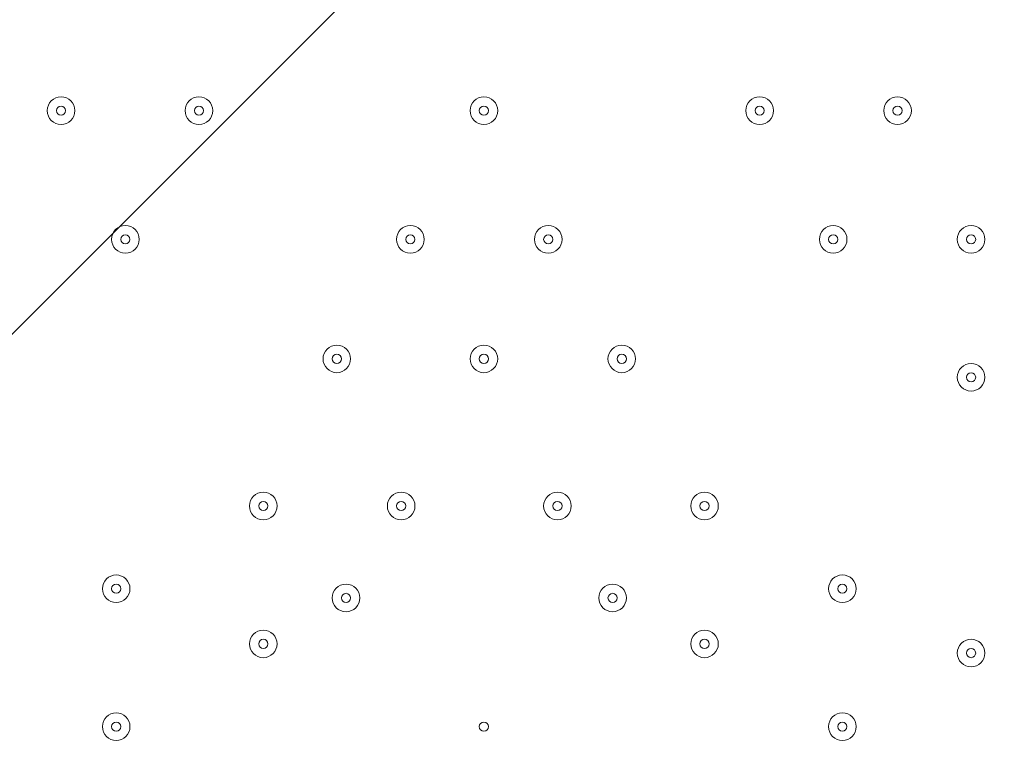
# Model space of a CAD drawing. Units: millimetres. Extents: x -5849 to 13725, y -10876 to 522.
# Drawn here: x 6097 to 6437, y -8023 to -7768 of the extents above; entities that cross this region are included whole.
import ezdxf

# ---------------------------------------------------------------- set-up
doc = ezdxf.new("R2010")
doc.units = ezdxf.units.MM
doc.header["$MEASUREMENT"] = 0
doc.layers.add('Work Layer', color=7, linetype='Continuous', lineweight=0)

# ---------------------------------------------------------------- blocks, each defined once
blk = doc.blocks.new('Block_0')
at = {"layer": 'Work Layer', "color": 253, "lineweight": 9}
blk.add_line((5801.12, -8170.32), (7339.6, -6631.84), dxfattribs=at)

msp = doc.modelspace()

# ---------------------------------------------------------------- linework, layer by layer
at = {"layer": 'Work Layer', "color": 1, "lineweight": 9}
msp.add_open_spline([(10361.9, -2296.76), (10361.9, -2296.76), (9780.45, -2296.76), (9780.45, -2296.76), (9505.8, -1989.98), (9106.89, -1796.77), (8662.71, -1796.77), (8662.71, -1796.77), (7949.44, -1796.77), (7949.44, -1796.77), (7680.94, -1391.25), (7220.86, -1123.67), (6698.07, -1123.67), (6698.07, -1123.67), (5812.27, -1123.67), (5812.27, -1123.67), (5383.27, -1123.67), (4996.67, -1304.02), (4723.36, -1592.74), (3997.14, -1636.89), (3410.79, -2197.56), (3326.52, -2912.21), (3116.61, -2211.52), (2467.25, -1700.77), (1698.24, -1700.77), (1698.24, -1700.77), (-1376.71, -1700.77), (-1376.71, -1700.77), (-2093.92, -1700.77), (-2706.93, -2145.12), (-2956.64, -2773.35), (-3380.61, -3054.47), (-3660.31, -3535.77), (-3660.31, -4082.57), (-3660.31, -4082.57), (-3660.31, -6576.55), (-3660.31, -6576.55), (-3660.31, -6804.33), (-3611.66, -7020.68), (-3524.38, -7215.99), (-3554.96, -7335.36), (-3571.25, -7460.46), (-3571.25, -7589.37), (-3571.25, -7589.37), (-3571.25, -8576.8), (-3571.25, -8576.8), (-3571.25, -9405.25), (-2899.69, -10076.8), (-2071.26, -10076.8), (-2071.26, -10076.8), (-2039.51, -10076.8), (-2039.51, -10076.8), (-1434.95, -10076.8), (-914.27, -9718.95), (-676.83, -9203.67), (-676.83, -9203.67), (1478.39, -9203.67), (1478.39, -9203.67), (1710.92, -9203.67), (1932.47, -9156.87), (2134.32, -9072.36), (2200.21, -9081.2), (2267.32, -9086.2), (2335.63, -9086.2), (2335.63, -9086.2), (3441.45, -9086.2), (3441.45, -9086.2), (3566.09, -9380.58), (3782.17, -9626.69), (4053.92, -9789.44), (4319.17, -10212.4), (4789.27, -10493.82), (5325.34, -10493.82), (5765.71, -10493.82), (6161.74, -10304.05), (6436.15, -10001.83), (6436.15, -10001.83), (6751.71, -10001.83), (6751.71, -10001.83), (7036.78, -10001.83), (7303.26, -9922.3), (7530.21, -9784.24), (7530.21, -9784.24), (8161.76, -9784.24), (8161.76, -9784.24), (8605.94, -9784.24), (9004.85, -9591.03), (9279.5, -9284.25), (9279.5, -9284.25), (9860.26, -9284.25), (9860.26, -9284.25), (10412.54, -9284.25), (10860.27, -8836.53), (10860.27, -8284.25), (10860.27, -8284.25), (10860.27, -7714.32), (10860.27, -7714.32), (10860.27, -7162.04), (10412.54, -6714.32), (9860.26, -6714.32), (9860.26, -6714.32), (9279.5, -6714.32), (9279.5, -6714.32), (9004.85, -6407.54), (8605.94, -6214.33), (8161.76, -6214.33), (8161.76, -6214.33), (7740.5, -6214.33), (7740.5, -6214.33), (7674.69, -6002.08), (7563.01, -5810.03), (7417.07, -5649.71), (7417.07, -5649.71), (7434.88, -5421.28), (7434.88, -5421.28), (7468.46, -5404.17), (7501.5, -5386.18), (7533.55, -5366.68), (7533.55, -5366.68), (8662.71, -5366.68), (8662.71, -5366.68), (9106.89, -5366.68), (9505.8, -5173.47), (9780.45, -4866.69), (9780.45, -4866.69), (10361.9, -4866.69), (10361.9, -4866.69), (10914.18, -4866.69), (11361.91, -4418.97), (11361.91, -3866.69), (11361.91, -3866.69), (11361.91, -3296.76), (11361.91, -3296.76), (11361.91, -2744.48), (10914.18, -2296.76), (10361.9, -2296.76)], degree=3, knots=[0, 0, 0, 0, 1, 1, 1, 2, 2, 2, 3, 3, 3, 4, 4, 4, 5, 5, 5, 6, 6, 6, 7, 7, 7, 8, 8, 8, 9, 9, 9, 10, 10, 10, 11, 11, 11, 12, 12, 12, 13, 13, 13, 14, 14, 14, 15, 15, 15, 16, 16, 16, 17, 17, 17, 18, 18, 18, 19, 19, 19, 20, 20, 20, 21, 21, 21, 22, 22, 22, 23, 23, 23, 24, 24, 24, 25, 25, 25, 26, 26, 26, 27, 27, 27, 28, 28, 28, 29, 29, 29, 30, 30, 30, 31, 31, 31, 32, 32, 32, 33, 33, 33, 34, 34, 34, 35, 35, 35, 36, 36, 36, 37, 37, 37, 38, 38, 38, 39, 39, 39, 40, 40, 40, 41, 41, 41, 42, 42, 42, 43, 43, 43, 44, 44, 44, 45, 45, 45, 45], dxfattribs=at)
at = {"layer": 'Work Layer', "color": 253, "lineweight": 9}
msp.add_open_spline([(2121.2, -9079.22), (2740.88, -8825.47), (3177.4, -8216.39), (3177.4, -7505.34), (3177.4, -7505.34), (3177.4, -6663.95), (3177.4, -6663.95), (3177.4, -6094.16), (2896.8, -5590.23), (2466.56, -5281.78), (2760.52, -5132.28), (3005.24, -4899.92), (3169.86, -4615.43), (3169.86, -4615.43), (3330.99, -6701.95), (3330.99, -6701.95), (3332.19, -6759.82), (3336.62, -6816.88), (3344.2, -6872.96), (3344.2, -6872.96), (3344.48, -6876.68), (3344.48, -6876.68), (3344.48, -6876.68), (3344.63, -6876.42), (3344.63, -6876.42), (3445.12, -7607.28), (4071.7, -8170.32), (4830.18, -8170.32), (4830.18, -8170.32), (5833.5, -8170.32), (5833.5, -8170.32), (6601.08, -8170.32), (7233.55, -7593.68), (7322.4, -6850.03), (7322.4, -6850.03), (7322.57, -6850.17), (7322.57, -6850.17), (7322.57, -6850.17), (7322.86, -6846.42), (7322.86, -6846.42), (7327.38, -6807.75), (7330.48, -6768.67), (7332.01, -6729.17), (7332.01, -6729.17), (7414.89, -5666.58), (7414.89, -5666.58)], degree=3, knots=[0, 0, 0, 0, 1, 1, 1, 2, 2, 2, 3, 3, 3, 4, 4, 4, 5, 5, 5, 6, 6, 6, 7, 7, 7, 8, 8, 8, 9, 9, 9, 10, 10, 10, 11, 11, 11, 12, 12, 12, 13, 13, 13, 14, 14, 14, 15, 15, 15, 15], dxfattribs=at)
at = {"layer": 'Work Layer', "color": 7, "lineweight": 9}
for points in [[(6111.41, -7794.98), (6108.78, -7794.98), (6106.65, -7797.11), (6106.65, -7799.74), (6106.65, -7802.37), (6108.78, -7804.5), (6111.41, -7804.5), (6114.04, -7804.5), (6116.17, -7802.37), (6116.17, -7799.74), (6116.17, -7797.11), (6114.04, -7794.98), (6111.41, -7794.98)], [(6111.41, -7804.5), (6114.04, -7804.5), (6116.17, -7802.37), (6116.17, -7799.74), (6116.17, -7797.11), (6114.04, -7794.98), (6111.41, -7794.98), (6108.78, -7794.98), (6106.65, -7797.11), (6106.65, -7799.74), (6106.65, -7802.37), (6108.78, -7804.5), (6111.41, -7804.5)], [(6159.03, -7794.98), (6156.4, -7794.98), (6154.27, -7797.11), (6154.27, -7799.74), (6154.27, -7802.37), (6156.4, -7804.5), (6159.03, -7804.5), (6161.66, -7804.5), (6163.8, -7802.37), (6163.8, -7799.74), (6163.8, -7797.11), (6161.66, -7794.98), (6159.03, -7794.98)], [(6159.03, -7804.5), (6161.66, -7804.5), (6163.8, -7802.37), (6163.8, -7799.74), (6163.8, -7797.11), (6161.66, -7794.98), (6159.03, -7794.98), (6156.4, -7794.98), (6154.27, -7797.11), (6154.27, -7799.74), (6154.27, -7802.37), (6156.4, -7804.5), (6159.03, -7804.5)], [(6257.46, -7794.98), (6254.83, -7794.98), (6252.7, -7797.11), (6252.7, -7799.74), (6252.7, -7802.37), (6254.83, -7804.5), (6257.46, -7804.5), (6260.09, -7804.5), (6262.22, -7802.37), (6262.22, -7799.74), (6262.22, -7797.11), (6260.09, -7794.98), (6257.46, -7794.98)], [(6257.46, -7804.5), (6260.09, -7804.5), (6262.22, -7802.37), (6262.22, -7799.74), (6262.22, -7797.11), (6260.09, -7794.98), (6257.46, -7794.98), (6254.83, -7794.98), (6252.7, -7797.11), (6252.7, -7799.74), (6252.7, -7802.37), (6254.83, -7804.5), (6257.46, -7804.5)], [(6352.71, -7794.98), (6350.08, -7794.98), (6347.95, -7797.11), (6347.95, -7799.74), (6347.95, -7802.37), (6350.08, -7804.5), (6352.71, -7804.5), (6355.34, -7804.5), (6357.47, -7802.37), (6357.47, -7799.74), (6357.47, -7797.11), (6355.34, -7794.98), (6352.71, -7794.98)], [(6352.71, -7804.5), (6355.34, -7804.5), (6357.47, -7802.37), (6357.47, -7799.74), (6357.47, -7797.11), (6355.34, -7794.98), (6352.71, -7794.98), (6350.08, -7794.98), (6347.95, -7797.11), (6347.95, -7799.74), (6347.95, -7802.37), (6350.08, -7804.5), (6352.71, -7804.5)], [(6400.33, -7794.98), (6397.7, -7794.98), (6395.57, -7797.11), (6395.57, -7799.74), (6395.57, -7802.37), (6397.7, -7804.5), (6400.33, -7804.5), (6402.96, -7804.5), (6405.1, -7802.37), (6405.1, -7799.74), (6405.1, -7797.11), (6402.96, -7794.98), (6400.33, -7794.98)], [(6400.33, -7804.5), (6402.96, -7804.5), (6405.1, -7802.37), (6405.1, -7799.74), (6405.1, -7797.11), (6402.96, -7794.98), (6400.33, -7794.98), (6397.7, -7794.98), (6395.57, -7797.11), (6395.57, -7799.74), (6395.57, -7802.37), (6397.7, -7804.5), (6400.33, -7804.5)], [(6111.41, -7801.33), (6112.29, -7801.33), (6113, -7800.62), (6113, -7799.74), (6113, -7798.86), (6112.29, -7798.15), (6111.41, -7798.15), (6110.53, -7798.15), (6109.82, -7798.86), (6109.82, -7799.74), (6109.82, -7800.62), (6110.53, -7801.33), (6111.41, -7801.33)], [(6159.03, -7801.33), (6159.91, -7801.33), (6160.62, -7800.62), (6160.62, -7799.74), (6160.62, -7798.86), (6159.91, -7798.15), (6159.03, -7798.15), (6158.16, -7798.15), (6157.45, -7798.86), (6157.45, -7799.74), (6157.45, -7800.62), (6158.16, -7801.33), (6159.03, -7801.33)], [(6257.46, -7801.33), (6258.34, -7801.33), (6259.05, -7800.62), (6259.05, -7799.74), (6259.05, -7798.86), (6258.34, -7798.15), (6257.46, -7798.15), (6256.58, -7798.15), (6255.87, -7798.86), (6255.87, -7799.74), (6255.87, -7800.62), (6256.58, -7801.33), (6257.46, -7801.33)], [(6352.71, -7801.33), (6353.59, -7801.33), (6354.3, -7800.62), (6354.3, -7799.74), (6354.3, -7798.86), (6353.59, -7798.15), (6352.71, -7798.15), (6351.83, -7798.15), (6351.12, -7798.86), (6351.12, -7799.74), (6351.12, -7800.62), (6351.83, -7801.33), (6352.71, -7801.33)], [(6400.33, -7801.33), (6401.21, -7801.33), (6401.92, -7800.62), (6401.92, -7799.74), (6401.92, -7798.86), (6401.21, -7798.15), (6400.33, -7798.15), (6399.46, -7798.15), (6398.75, -7798.86), (6398.75, -7799.74), (6398.75, -7800.62), (6399.46, -7801.33), (6400.33, -7801.33)], [(6133.63, -7839.43), (6131, -7839.43), (6128.87, -7841.56), (6128.87, -7844.19), (6128.87, -7846.82), (6131, -7848.95), (6133.63, -7848.95), (6136.26, -7848.95), (6138.4, -7846.82), (6138.4, -7844.19), (6138.4, -7841.56), (6136.26, -7839.43), (6133.63, -7839.43)], [(6133.63, -7848.95), (6136.26, -7848.95), (6138.4, -7846.82), (6138.4, -7844.19), (6138.4, -7841.56), (6136.26, -7839.43), (6133.63, -7839.43), (6131, -7839.43), (6128.87, -7841.56), (6128.87, -7844.19), (6128.87, -7846.82), (6131, -7848.95), (6133.63, -7848.95)], [(6232.06, -7839.43), (6229.43, -7839.43), (6227.3, -7841.56), (6227.3, -7844.19), (6227.3, -7846.82), (6229.43, -7848.95), (6232.06, -7848.95), (6234.69, -7848.95), (6236.82, -7846.82), (6236.82, -7844.19), (6236.82, -7841.56), (6234.69, -7839.43), (6232.06, -7839.43)], [(6232.06, -7848.95), (6234.69, -7848.95), (6236.82, -7846.82), (6236.82, -7844.19), (6236.82, -7841.56), (6234.69, -7839.43), (6232.06, -7839.43), (6229.43, -7839.43), (6227.3, -7841.56), (6227.3, -7844.19), (6227.3, -7846.82), (6229.43, -7848.95), (6232.06, -7848.95)], [(6279.68, -7839.43), (6277.05, -7839.43), (6274.92, -7841.56), (6274.92, -7844.19), (6274.92, -7846.82), (6277.05, -7848.95), (6279.68, -7848.95), (6282.31, -7848.95), (6284.45, -7846.82), (6284.45, -7844.19), (6284.45, -7841.56), (6282.31, -7839.43), (6279.68, -7839.43)], [(6279.68, -7848.95), (6282.31, -7848.95), (6284.45, -7846.82), (6284.45, -7844.19), (6284.45, -7841.56), (6282.31, -7839.43), (6279.68, -7839.43), (6277.05, -7839.43), (6274.92, -7841.56), (6274.92, -7844.19), (6274.92, -7846.82), (6277.05, -7848.95), (6279.68, -7848.95)], [(6378.11, -7839.43), (6375.48, -7839.43), (6373.35, -7841.56), (6373.35, -7844.19), (6373.35, -7846.82), (6375.48, -7848.95), (6378.11, -7848.95), (6380.74, -7848.95), (6382.87, -7846.82), (6382.87, -7844.19), (6382.87, -7841.56), (6380.74, -7839.43), (6378.11, -7839.43)], [(6378.11, -7848.95), (6380.74, -7848.95), (6382.87, -7846.82), (6382.87, -7844.19), (6382.87, -7841.56), (6380.74, -7839.43), (6378.11, -7839.43), (6375.48, -7839.43), (6373.35, -7841.56), (6373.35, -7844.19), (6373.35, -7846.82), (6375.48, -7848.95), (6378.11, -7848.95)], [(6425.73, -7839.43), (6423.1, -7839.43), (6420.97, -7841.56), (6420.97, -7844.19), (6420.97, -7846.82), (6423.1, -7848.95), (6425.73, -7848.95), (6428.36, -7848.95), (6430.5, -7846.82), (6430.5, -7844.19), (6430.5, -7841.56), (6428.36, -7839.43), (6425.73, -7839.43)], [(6425.73, -7848.95), (6428.36, -7848.95), (6430.5, -7846.82), (6430.5, -7844.19), (6430.5, -7841.56), (6428.36, -7839.43), (6425.73, -7839.43), (6423.1, -7839.43), (6420.97, -7841.56), (6420.97, -7844.19), (6420.97, -7846.82), (6423.1, -7848.95), (6425.73, -7848.95)], [(6133.63, -7845.78), (6134.51, -7845.78), (6135.22, -7845.07), (6135.22, -7844.19), (6135.22, -7843.31), (6134.51, -7842.6), (6133.63, -7842.6), (6132.76, -7842.6), (6132.05, -7843.31), (6132.05, -7844.19), (6132.05, -7845.07), (6132.76, -7845.78), (6133.63, -7845.78)], [(6232.06, -7845.78), (6232.94, -7845.78), (6233.65, -7845.07), (6233.65, -7844.19), (6233.65, -7843.31), (6232.94, -7842.6), (6232.06, -7842.6), (6231.18, -7842.6), (6230.47, -7843.31), (6230.47, -7844.19), (6230.47, -7845.07), (6231.18, -7845.78), (6232.06, -7845.78)], [(6279.68, -7845.78), (6280.56, -7845.78), (6281.27, -7845.07), (6281.27, -7844.19), (6281.27, -7843.31), (6280.56, -7842.6), (6279.68, -7842.6), (6278.81, -7842.6), (6278.1, -7843.31), (6278.1, -7844.19), (6278.1, -7845.07), (6278.81, -7845.78), (6279.68, -7845.78)], [(6378.11, -7845.78), (6378.99, -7845.78), (6379.7, -7845.07), (6379.7, -7844.19), (6379.7, -7843.31), (6378.99, -7842.6), (6378.11, -7842.6), (6377.23, -7842.6), (6376.52, -7843.31), (6376.52, -7844.19), (6376.52, -7845.07), (6377.23, -7845.78), (6378.11, -7845.78)], [(6425.73, -7845.78), (6426.61, -7845.78), (6427.32, -7845.07), (6427.32, -7844.19), (6427.32, -7843.31), (6426.61, -7842.6), (6425.73, -7842.6), (6424.86, -7842.6), (6424.15, -7843.31), (6424.15, -7844.19), (6424.15, -7845.07), (6424.86, -7845.78), (6425.73, -7845.78)], [(6206.66, -7880.7), (6204.03, -7880.7), (6201.9, -7882.83), (6201.9, -7885.46), (6201.9, -7888.09), (6204.03, -7890.23), (6206.66, -7890.23), (6209.29, -7890.23), (6211.42, -7888.09), (6211.42, -7885.46), (6211.42, -7882.83), (6209.29, -7880.7), (6206.66, -7880.7)], [(6206.66, -7890.23), (6209.29, -7890.23), (6211.42, -7888.1), (6211.42, -7885.46), (6211.42, -7882.83), (6209.29, -7880.7), (6206.66, -7880.7), (6204.03, -7880.7), (6201.9, -7882.83), (6201.9, -7885.46), (6201.9, -7888.09), (6204.03, -7890.23), (6206.66, -7890.23)], [(6257.46, -7880.7), (6254.83, -7880.7), (6252.7, -7882.83), (6252.7, -7885.46), (6252.7, -7888.09), (6254.83, -7890.23), (6257.46, -7890.23), (6260.09, -7890.23), (6262.22, -7888.09), (6262.22, -7885.46), (6262.22, -7882.83), (6260.09, -7880.7), (6257.46, -7880.7)], [(6257.46, -7890.23), (6260.09, -7890.23), (6262.22, -7888.1), (6262.22, -7885.46), (6262.22, -7882.83), (6260.09, -7880.7), (6257.46, -7880.7), (6254.83, -7880.7), (6252.7, -7882.83), (6252.7, -7885.46), (6252.7, -7888.09), (6254.83, -7890.23), (6257.46, -7890.23)], [(6305.08, -7880.7), (6302.45, -7880.7), (6300.32, -7882.83), (6300.32, -7885.46), (6300.32, -7888.09), (6302.45, -7890.23), (6305.08, -7890.23), (6307.71, -7890.23), (6309.85, -7888.09), (6309.85, -7885.46), (6309.85, -7882.83), (6307.71, -7880.7), (6305.08, -7880.7)], [(6305.08, -7890.23), (6307.71, -7890.23), (6309.85, -7888.1), (6309.85, -7885.46), (6309.85, -7882.83), (6307.71, -7880.7), (6305.08, -7880.7), (6302.45, -7880.7), (6300.32, -7882.83), (6300.32, -7885.46), (6300.32, -7888.09), (6302.45, -7890.23), (6305.08, -7890.23)], [(6206.66, -7887.05), (6207.54, -7887.05), (6208.25, -7886.34), (6208.25, -7885.46), (6208.25, -7884.59), (6207.54, -7883.88), (6206.66, -7883.88), (6205.78, -7883.88), (6205.07, -7884.59), (6205.07, -7885.46), (6205.07, -7886.34), (6205.78, -7887.05), (6206.66, -7887.05)], [(6257.46, -7887.05), (6258.34, -7887.05), (6259.05, -7886.34), (6259.05, -7885.46), (6259.05, -7884.59), (6258.34, -7883.88), (6257.46, -7883.88), (6256.58, -7883.88), (6255.87, -7884.59), (6255.87, -7885.46), (6255.87, -7886.34), (6256.58, -7887.05), (6257.46, -7887.05)], [(6305.08, -7887.05), (6305.96, -7887.05), (6306.67, -7886.34), (6306.67, -7885.46), (6306.67, -7884.59), (6305.96, -7883.88), (6305.08, -7883.88), (6304.21, -7883.88), (6303.5, -7884.59), (6303.5, -7885.46), (6303.5, -7886.34), (6304.21, -7887.05), (6305.08, -7887.05)], [(6425.73, -7887.05), (6423.1, -7887.05), (6420.97, -7889.18), (6420.97, -7891.81), (6420.97, -7894.45), (6423.1, -7896.58), (6425.73, -7896.58), (6428.36, -7896.58), (6430.5, -7894.45), (6430.5, -7891.81), (6430.5, -7889.18), (6428.36, -7887.05), (6425.73, -7887.05)], [(6425.73, -7896.58), (6428.36, -7896.58), (6430.5, -7894.45), (6430.5, -7891.81), (6430.5, -7889.18), (6428.36, -7887.05), (6425.73, -7887.05), (6423.1, -7887.05), (6420.97, -7889.18), (6420.97, -7891.81), (6420.97, -7894.45), (6423.1, -7896.58), (6425.73, -7896.58)], [(6425.73, -7893.4), (6426.61, -7893.4), (6427.32, -7892.69), (6427.32, -7891.81), (6427.32, -7890.94), (6426.61, -7890.23), (6425.73, -7890.23), (6424.86, -7890.23), (6424.15, -7890.94), (6424.15, -7891.81), (6424.15, -7892.69), (6424.86, -7893.4), (6425.73, -7893.4)], [(6181.26, -7931.5), (6178.63, -7931.5), (6176.5, -7933.63), (6176.5, -7936.26), (6176.5, -7938.89), (6178.63, -7941.03), (6181.26, -7941.03), (6183.89, -7941.03), (6186.02, -7938.89), (6186.02, -7936.26), (6186.02, -7933.63), (6183.89, -7931.5), (6181.26, -7931.5)], [(6181.26, -7941.03), (6183.89, -7941.03), (6186.02, -7938.9), (6186.02, -7936.26), (6186.02, -7933.63), (6183.89, -7931.5), (6181.26, -7931.5), (6178.63, -7931.5), (6176.5, -7933.63), (6176.5, -7936.26), (6176.5, -7938.89), (6178.63, -7941.03), (6181.26, -7941.03)], [(6228.88, -7931.5), (6226.25, -7931.5), (6224.12, -7933.63), (6224.12, -7936.26), (6224.12, -7938.89), (6226.25, -7941.03), (6228.88, -7941.03), (6231.51, -7941.03), (6233.65, -7938.89), (6233.65, -7936.26), (6233.65, -7933.63), (6231.51, -7931.5), (6228.88, -7931.5)], [(6228.88, -7941.03), (6231.51, -7941.03), (6233.65, -7938.9), (6233.65, -7936.26), (6233.65, -7933.63), (6231.51, -7931.5), (6228.88, -7931.5), (6226.25, -7931.5), (6224.12, -7933.63), (6224.12, -7936.26), (6224.12, -7938.89), (6226.25, -7941.03), (6228.88, -7941.03)], [(6282.86, -7931.5), (6280.23, -7931.5), (6278.1, -7933.63), (6278.1, -7936.26), (6278.1, -7938.89), (6280.23, -7941.03), (6282.86, -7941.03), (6285.49, -7941.03), (6287.62, -7938.89), (6287.62, -7936.26), (6287.62, -7933.63), (6285.49, -7931.5), (6282.86, -7931.5)], [(6282.86, -7941.03), (6285.49, -7941.03), (6287.62, -7938.9), (6287.62, -7936.26), (6287.62, -7933.63), (6285.49, -7931.5), (6282.86, -7931.5), (6280.23, -7931.5), (6278.1, -7933.63), (6278.1, -7936.26), (6278.1, -7938.89), (6280.23, -7941.03), (6282.86, -7941.03)], [(6333.66, -7931.5), (6331.03, -7931.5), (6328.9, -7933.63), (6328.9, -7936.26), (6328.9, -7938.89), (6331.03, -7941.03), (6333.66, -7941.03), (6336.29, -7941.03), (6338.42, -7938.89), (6338.42, -7936.26), (6338.42, -7933.63), (6336.29, -7931.5), (6333.66, -7931.5)], [(6333.66, -7941.03), (6336.29, -7941.03), (6338.42, -7938.9), (6338.42, -7936.26), (6338.42, -7933.63), (6336.29, -7931.5), (6333.66, -7931.5), (6331.03, -7931.5), (6328.9, -7933.63), (6328.9, -7936.26), (6328.9, -7938.89), (6331.03, -7941.03), (6333.66, -7941.03)], [(6181.26, -7937.85), (6182.14, -7937.85), (6182.85, -7937.14), (6182.85, -7936.26), (6182.85, -7935.39), (6182.14, -7934.68), (6181.26, -7934.68), (6180.38, -7934.68), (6179.67, -7935.39), (6179.67, -7936.26), (6179.67, -7937.14), (6180.38, -7937.85), (6181.26, -7937.85)], [(6228.88, -7937.85), (6229.76, -7937.85), (6230.47, -7937.14), (6230.47, -7936.26), (6230.47, -7935.39), (6229.76, -7934.68), (6228.88, -7934.68), (6228.01, -7934.68), (6227.3, -7935.39), (6227.3, -7936.26), (6227.3, -7937.14), (6228.01, -7937.85), (6228.88, -7937.85)], [(6282.86, -7937.85), (6283.74, -7937.85), (6284.45, -7937.14), (6284.45, -7936.26), (6284.45, -7935.39), (6283.74, -7934.68), (6282.86, -7934.68), (6281.98, -7934.68), (6281.27, -7935.39), (6281.27, -7936.26), (6281.27, -7937.14), (6281.98, -7937.85), (6282.86, -7937.85)], [(6333.66, -7937.85), (6334.54, -7937.85), (6335.25, -7937.14), (6335.25, -7936.26), (6335.25, -7935.39), (6334.54, -7934.68), (6333.66, -7934.68), (6332.78, -7934.68), (6332.07, -7935.39), (6332.07, -7936.26), (6332.07, -7937.14), (6332.78, -7937.85), (6333.66, -7937.85)], [(6130.46, -7960.08), (6127.83, -7960.08), (6125.7, -7962.21), (6125.7, -7964.84), (6125.7, -7967.47), (6127.83, -7969.6), (6130.46, -7969.6), (6133.09, -7969.6), (6135.22, -7967.47), (6135.22, -7964.84), (6135.22, -7962.21), (6133.09, -7960.08), (6130.46, -7960.08)], [(6130.46, -7969.6), (6133.09, -7969.6), (6135.22, -7967.47), (6135.22, -7964.84), (6135.22, -7962.21), (6133.09, -7960.08), (6130.46, -7960.08), (6127.83, -7960.08), (6125.7, -7962.21), (6125.7, -7964.84), (6125.7, -7967.47), (6127.83, -7969.6), (6130.46, -7969.6)], [(6381.28, -7960.08), (6378.65, -7960.08), (6376.52, -7962.21), (6376.52, -7964.84), (6376.52, -7967.47), (6378.65, -7969.6), (6381.28, -7969.6), (6383.91, -7969.6), (6386.05, -7967.47), (6386.05, -7964.84), (6386.05, -7962.21), (6383.91, -7960.08), (6381.28, -7960.08)], [(6381.28, -7969.6), (6383.91, -7969.6), (6386.05, -7967.47), (6386.05, -7964.84), (6386.05, -7962.21), (6383.91, -7960.08), (6381.28, -7960.08), (6378.65, -7960.08), (6376.52, -7962.21), (6376.52, -7964.84), (6376.52, -7967.47), (6378.65, -7969.6), (6381.28, -7969.6)], [(6130.46, -7966.43), (6131.34, -7966.43), (6132.05, -7965.72), (6132.05, -7964.84), (6132.05, -7963.96), (6131.34, -7963.25), (6130.46, -7963.25), (6129.58, -7963.25), (6128.87, -7963.96), (6128.87, -7964.84), (6128.87, -7965.72), (6129.58, -7966.43), (6130.46, -7966.43)], [(6209.83, -7963.25), (6207.2, -7963.25), (6205.07, -7965.38), (6205.07, -7968.02), (6205.07, -7970.65), (6207.2, -7972.78), (6209.83, -7972.78), (6212.46, -7972.78), (6214.6, -7970.65), (6214.6, -7968.02), (6214.6, -7965.38), (6212.46, -7963.25), (6209.83, -7963.25)], [(6209.83, -7972.78), (6212.46, -7972.78), (6214.6, -7970.65), (6214.6, -7968.02), (6214.6, -7965.38), (6212.46, -7963.25), (6209.83, -7963.25), (6207.2, -7963.25), (6205.07, -7965.38), (6205.07, -7968.02), (6205.07, -7970.65), (6207.2, -7972.78), (6209.83, -7972.78)], [(6301.91, -7963.25), (6299.28, -7963.25), (6297.15, -7965.38), (6297.15, -7968.02), (6297.15, -7970.65), (6299.28, -7972.78), (6301.91, -7972.78), (6304.54, -7972.78), (6306.67, -7970.65), (6306.67, -7968.02), (6306.67, -7965.38), (6304.54, -7963.25), (6301.91, -7963.25)], [(6301.91, -7972.78), (6304.54, -7972.78), (6306.67, -7970.65), (6306.67, -7968.02), (6306.67, -7965.38), (6304.54, -7963.25), (6301.91, -7963.25), (6299.28, -7963.25), (6297.15, -7965.38), (6297.15, -7968.02), (6297.15, -7970.65), (6299.28, -7972.78), (6301.91, -7972.78)], [(6381.28, -7966.43), (6382.16, -7966.43), (6382.87, -7965.72), (6382.87, -7964.84), (6382.87, -7963.96), (6382.16, -7963.25), (6381.28, -7963.25), (6380.41, -7963.25), (6379.7, -7963.96), (6379.7, -7964.84), (6379.7, -7965.72), (6380.41, -7966.43), (6381.28, -7966.43)], [(6209.83, -7969.6), (6210.71, -7969.6), (6211.42, -7968.89), (6211.42, -7968.02), (6211.42, -7967.14), (6210.71, -7966.43), (6209.83, -7966.43), (6208.96, -7966.43), (6208.25, -7967.14), (6208.25, -7968.02), (6208.25, -7968.89), (6208.96, -7969.6), (6209.83, -7969.6)], [(6301.91, -7969.6), (6302.79, -7969.6), (6303.5, -7968.89), (6303.5, -7968.02), (6303.5, -7967.14), (6302.79, -7966.43), (6301.91, -7966.43), (6301.03, -7966.43), (6300.32, -7967.14), (6300.32, -7968.02), (6300.32, -7968.89), (6301.03, -7969.6), (6301.91, -7969.6)], [(6181.26, -7979.13), (6178.63, -7979.13), (6176.5, -7981.26), (6176.5, -7983.89), (6176.5, -7986.52), (6178.63, -7988.65), (6181.26, -7988.65), (6183.89, -7988.65), (6186.02, -7986.52), (6186.02, -7983.89), (6186.02, -7981.26), (6183.89, -7979.13), (6181.26, -7979.13)], [(6181.26, -7988.65), (6183.89, -7988.65), (6186.02, -7986.52), (6186.02, -7983.89), (6186.02, -7981.26), (6183.89, -7979.13), (6181.26, -7979.13), (6178.63, -7979.13), (6176.5, -7981.26), (6176.5, -7983.89), (6176.5, -7986.52), (6178.63, -7988.65), (6181.26, -7988.65)], [(6333.66, -7979.13), (6331.03, -7979.13), (6328.9, -7981.26), (6328.9, -7983.89), (6328.9, -7986.52), (6331.03, -7988.65), (6333.66, -7988.65), (6336.29, -7988.65), (6338.42, -7986.52), (6338.42, -7983.89), (6338.42, -7981.26), (6336.29, -7979.13), (6333.66, -7979.13)], [(6333.66, -7988.65), (6336.29, -7988.65), (6338.42, -7986.52), (6338.42, -7983.89), (6338.42, -7981.26), (6336.29, -7979.13), (6333.66, -7979.13), (6331.03, -7979.13), (6328.9, -7981.26), (6328.9, -7983.89), (6328.9, -7986.52), (6331.03, -7988.65), (6333.66, -7988.65)], [(6181.26, -7985.48), (6182.14, -7985.48), (6182.85, -7984.77), (6182.85, -7983.89), (6182.85, -7983.01), (6182.14, -7982.3), (6181.26, -7982.3), (6180.38, -7982.3), (6179.67, -7983.01), (6179.67, -7983.89), (6179.67, -7984.77), (6180.38, -7985.48), (6181.26, -7985.48)], [(6333.66, -7985.48), (6334.54, -7985.48), (6335.25, -7984.77), (6335.25, -7983.89), (6335.25, -7983.01), (6334.54, -7982.3), (6333.66, -7982.3), (6332.78, -7982.3), (6332.07, -7983.01), (6332.07, -7983.89), (6332.07, -7984.77), (6332.78, -7985.48), (6333.66, -7985.48)], [(6425.73, -7982.3), (6423.1, -7982.3), (6420.97, -7984.43), (6420.97, -7987.06), (6420.97, -7989.69), (6423.1, -7991.83), (6425.73, -7991.83), (6428.36, -7991.83), (6430.5, -7989.69), (6430.5, -7987.06), (6430.5, -7984.43), (6428.36, -7982.3), (6425.73, -7982.3)], [(6425.73, -7991.83), (6428.36, -7991.83), (6430.5, -7989.7), (6430.5, -7987.06), (6430.5, -7984.43), (6428.36, -7982.3), (6425.73, -7982.3), (6423.1, -7982.3), (6420.97, -7984.43), (6420.97, -7987.06), (6420.97, -7989.69), (6423.1, -7991.83), (6425.73, -7991.83)], [(6425.73, -7988.65), (6426.61, -7988.65), (6427.32, -7987.94), (6427.32, -7987.06), (6427.32, -7986.19), (6426.61, -7985.48), (6425.73, -7985.48), (6424.86, -7985.48), (6424.15, -7986.19), (6424.15, -7987.06), (6424.15, -7987.94), (6424.86, -7988.65), (6425.73, -7988.65)], [(6130.46, -8007.7), (6127.83, -8007.7), (6125.7, -8009.83), (6125.7, -8012.47), (6125.7, -8015.1), (6127.83, -8017.23), (6130.46, -8017.23), (6133.09, -8017.23), (6135.22, -8015.1), (6135.22, -8012.47), (6135.22, -8009.83), (6133.09, -8007.7), (6130.46, -8007.7)], [(6130.46, -8017.23), (6133.09, -8017.23), (6135.22, -8015.1), (6135.22, -8012.47), (6135.22, -8009.84), (6133.09, -8007.7), (6130.46, -8007.7), (6127.83, -8007.7), (6125.7, -8009.83), (6125.7, -8012.47), (6125.7, -8015.1), (6127.83, -8017.23), (6130.46, -8017.23)], [(6381.28, -8007.7), (6378.65, -8007.7), (6376.52, -8009.83), (6376.52, -8012.47), (6376.52, -8015.1), (6378.65, -8017.23), (6381.28, -8017.23), (6383.91, -8017.23), (6386.05, -8015.1), (6386.05, -8012.47), (6386.05, -8009.83), (6383.91, -8007.7), (6381.28, -8007.7)], [(6381.28, -8017.23), (6383.91, -8017.23), (6386.05, -8015.1), (6386.05, -8012.47), (6386.05, -8009.84), (6383.91, -8007.7), (6381.28, -8007.7), (6378.65, -8007.7), (6376.52, -8009.83), (6376.52, -8012.47), (6376.52, -8015.1), (6378.65, -8017.23), (6381.28, -8017.23)], [(6130.46, -8014.05), (6131.34, -8014.05), (6132.05, -8013.34), (6132.05, -8012.47), (6132.05, -8011.59), (6131.34, -8010.88), (6130.46, -8010.88), (6129.58, -8010.88), (6128.87, -8011.59), (6128.87, -8012.47), (6128.87, -8013.34), (6129.58, -8014.05), (6130.46, -8014.05)], [(6257.46, -8010.88), (6256.58, -8010.88), (6255.87, -8011.59), (6255.87, -8012.47), (6255.87, -8013.34), (6256.58, -8014.05), (6257.46, -8014.05), (6258.34, -8014.05), (6259.05, -8013.34), (6259.05, -8012.47), (6259.05, -8011.59), (6258.34, -8010.88), (6257.46, -8010.88)], [(6381.28, -8014.05), (6382.16, -8014.05), (6382.87, -8013.34), (6382.87, -8012.47), (6382.87, -8011.59), (6382.16, -8010.88), (6381.28, -8010.88), (6380.41, -8010.88), (6379.7, -8011.59), (6379.7, -8012.47), (6379.7, -8013.34), (6380.41, -8014.05), (6381.28, -8014.05)]]:
    msp.add_open_spline(points, degree=3, knots=[0, 0, 0, 0, 1, 1, 1, 2, 2, 2, 3, 3, 3, 4, 4, 4, 4], dxfattribs=at)

# ---------------------------------------------------------------- block references
at = {"layer": 'Work Layer'}
msp.add_blockref('Block_0', (0, 0), dxfattribs=at)

doc.saveas('drawing.dxf')
